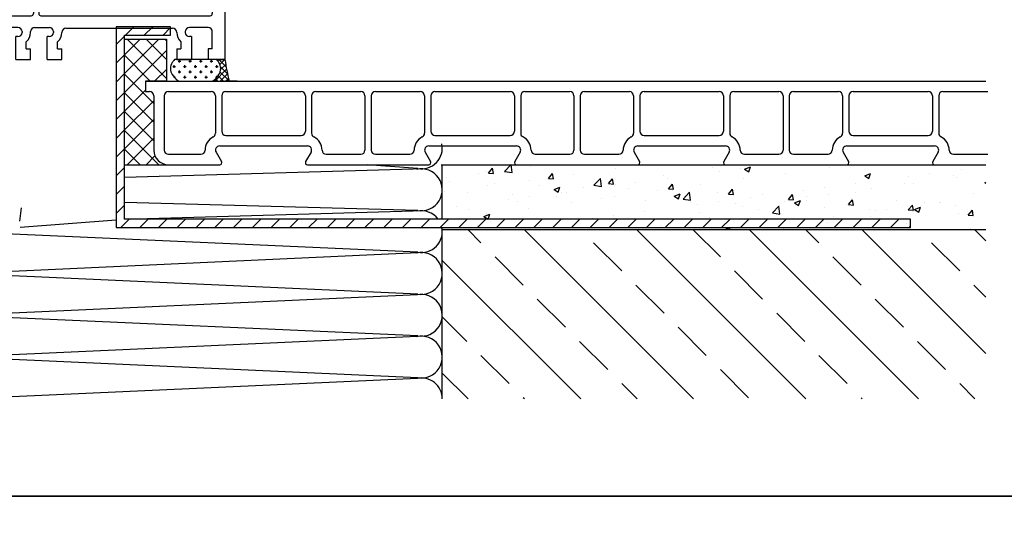
# Model space of a CAD drawing. Units: millimetres. Extents: x 2469 to 2611, y 3439 to 3623.
# Drawn here: x 2530 to 2541, y 3460 to 3466 of the extents above; entities that cross this region are included whole.
import ezdxf

# ---------------------------------------------------------------- set-up
doc = ezdxf.new("R2010")
doc.units = ezdxf.units.MM
for name, color, linetype in [('1401$0$RAHM_A', 3, 'Continuous'), ('1401$0$RAHM_I', 3, 'Continuous'), ('8701$0$ZUSA_A', 3, 'Continuous'), ('8701$0$ZUSA_I', 3, 'Continuous'), ('BREIT', 150, 'Continuous'), ('SCHMAL', 151, 'Continuous'), ('SCHRAFFUR', 61, 'Continuous')]:
    doc.layers.add(name, color=color, linetype=linetype)

# ---------------------------------------------------------------- blocks, each defined once
blk = doc.blocks.new('*X133')
at = {"color": 0}
for p, q in [((137, 235.78), (145.22, 244)), ((137, 240.27), (140.73, 244)), ((147, 234.66), (137.66, 244)), ((147, 239.15), (142.15, 244)), ((147, 243.64), (146.64, 244)), ((137, 231.29), (147, 241.29)), ((143.17, 234), (137, 240.17)), ((144, 228.68), (137, 235.68)), ((144.2, 234), (147, 236.8)), ((137, 226.8), (142, 231.8)), ((144, 224.19), (137, 231.19)), ((137, 222.31), (144, 229.31)), ((144, 219.7), (137, 226.7)), ((137, 217.82), (144, 224.82)), ((145.21, 214), (137, 222.21)), ((137.67, 214), (144, 220.33)), ((140.72, 214), (137, 217.72)), ((142.16, 214), (144.28, 216.12)), ((146.65, 214), (146.73, 214.09))]:
    blk.add_line(p, q, dxfattribs=at)
blk = doc.blocks.new('*X134')
at = {"color": 0}
for p, q in [((159.33, 238.81), (159.66, 239.14)), ((161.3, 237.42), (159.59, 239.14)), ((159.83, 237.96), (161, 239.13)), ((159.99, 236.77), (161.2, 237.98)), ((161.01, 239.06), (160.93, 239.14)), ((158.57, 234), (161.41, 236.85)), ((161.99, 234.04), (159.87, 236.16)), ((159.91, 234), (161.64, 235.72)), ((161.63, 235.75), (159.97, 237.41)), ((157.99, 234), (157.98, 234.01)), ((159.34, 234), (158.76, 234.57)), ((160.68, 234), (159.4, 235.28)), ((161.26, 234), (161.87, 234.61))]:
    blk.add_line(p, q, dxfattribs=at)
blk = doc.blocks.new('*X135')
at = {"color": 0}
for p, q in [((149.86, 238.76), (150.5, 238.76)), ((150.18, 238.44), (150.18, 239.08)), ((152.4, 238.76), (153.03, 238.76)), ((152.72, 238.44), (152.72, 239.08)), ((154.94, 238.76), (155.57, 238.76)), ((155.26, 238.44), (155.26, 239.08)), ((157.48, 238.76), (158.12, 238.76)), ((157.8, 238.44), (157.8, 239.08)), ((148.59, 237.49), (149.22, 237.49)), ((148.91, 237.17), (148.91, 237.81)), ((149.86, 236.22), (150.5, 236.22)), ((150.18, 235.9), (150.18, 236.54)), ((151.13, 237.49), (151.76, 237.49)), ((151.45, 237.17), (151.45, 237.81)), ((152.4, 236.22), (153.03, 236.22)), ((152.72, 235.9), (152.72, 236.54)), ((153.67, 237.49), (154.31, 237.49)), ((153.99, 237.17), (153.99, 237.81)), ((154.94, 236.22), (155.57, 236.22)), ((155.26, 235.9), (155.26, 236.54)), ((156.21, 237.49), (156.84, 237.49)), ((156.53, 237.17), (156.53, 237.81)), ((157.48, 236.22), (158.12, 236.22)), ((157.8, 235.9), (157.8, 236.54)), ((158.75, 237.49), (159.38, 237.49)), ((159.07, 237.17), (159.07, 237.81)), ((148.87, 234.95), (149.22, 234.95)), ((148.91, 234.9), (148.91, 235.27)), ((151.13, 234.95), (151.76, 234.95)), ((151.45, 234.63), (151.45, 235.27)), ((153.67, 234.95), (154.31, 234.95)), ((153.99, 234.63), (153.99, 235.27)), ((156.21, 234.95), (156.84, 234.95)), ((156.53, 234.63), (156.53, 235.27)), ((158.75, 234.95), (159.13, 234.95)), ((159.07, 234.88), (159.07, 235.27))]:
    blk.add_line(p, q, dxfattribs=at)
blk = doc.blocks.new('*X136')
at = {"color": 0}
for p, q in [((137.24, 245), (139.24, 247)), ((141.73, 245), (143.73, 247)), ((146.22, 245), (148, 246.78)), ((135, 242.76), (137, 244.76)), ((135, 238.27), (137, 240.27)), ((135, 233.78), (137, 235.78)), ((135, 229.29), (137, 231.29)), ((135, 224.8), (137, 226.8)), ((135, 220.31), (137, 222.31)), ((135, 215.82), (137, 217.82)), ((135, 211.33), (137, 213.33)), ((135, 206.84), (137, 208.84)), ((135, 202.35), (137, 204.35)), ((136.14, 199), (138.14, 201)), ((140.63, 199), (142.63, 201)), ((145.12, 199), (147.12, 201)), ((149.61, 199), (151.61, 201)), ((154.1, 199), (156.1, 201)), ((158.59, 199), (160.59, 201)), ((163.08, 199), (165.08, 201)), ((167.57, 199), (169.57, 201)), ((172.06, 199), (174.06, 201)), ((176.55, 199), (178.55, 201)), ((181.04, 199), (183.04, 201)), ((185.53, 199), (187.53, 201)), ((190.02, 199), (192.02, 201)), ((194.51, 199), (196.51, 201)), ((199, 199), (201, 201)), ((203.49, 199), (205.49, 201)), ((207.98, 199), (209.98, 201)), ((212.47, 199), (214.47, 201)), ((216.96, 199), (218.96, 201)), ((221.45, 199), (223.45, 201)), ((225.94, 199), (227.94, 201)), ((230.43, 199), (232.43, 201)), ((234.92, 199), (236.92, 201)), ((239.41, 199), (241.41, 201)), ((243.9, 199), (245.9, 201)), ((248.39, 199), (250.39, 201)), ((252.88, 199), (254.88, 201)), ((257.37, 199), (259.37, 201)), ((261.86, 199), (263.86, 201)), ((266.35, 199), (268.35, 201)), ((270.84, 199), (272.84, 201)), ((275.33, 199), (277.33, 201)), ((279.82, 199), (281.82, 201)), ((284.31, 199), (286.31, 201)), ((288.8, 199), (290.8, 201)), ((293.29, 199), (295.29, 201)), ((297.78, 199), (299.78, 201)), ((302.27, 199), (304.27, 201)), ((306.76, 199), (308.76, 201)), ((311.25, 199), (313.25, 201)), ((315.74, 199), (317.74, 201)), ((320.23, 199), (322.23, 201)), ((324.72, 199), (325, 199.28))]:
    blk.add_line(p, q, dxfattribs=at)
blk = doc.blocks.new('*X137')
at = {"color": 0}
for p, q in [((222.26, 195.32), (219.08, 198.5)), ((273.05, 158), (232.55, 198.5)), ((299.99, 158), (259.49, 198.5)), ((279.51, 191.95), (272.96, 198.5)), ((326.93, 158), (286.43, 198.5)), ((303.08, 195.32), (299.9, 198.5)), ((343, 168.87), (313.37, 198.5)), ((343, 195.82), (340.32, 198.5)), ((255.94, 188.59), (249.2, 195.32)), ((336.76, 188.59), (330.02, 195.32)), ((246.11, 158), (213, 191.11)), ((232.36, 185.22), (225.63, 191.95)), ((313.19, 185.22), (306.45, 191.95)), ((289.61, 181.85), (282.88, 188.59)), ((266.04, 178.48), (259.3, 185.22)), ((343, 182.35), (340.13, 185.22)), ((242.47, 175.12), (235.73, 181.85)), ((323.29, 175.12), (316.55, 181.85)), ((218.89, 171.75), (213, 177.64)), ((299.72, 171.75), (292.98, 178.48)), ((276.14, 168.38), (269.41, 175.12)), ((252.57, 165.01), (245.83, 171.75)), ((333.39, 165.01), (326.66, 171.75)), ((229, 161.64), (222.26, 168.38)), ((309.82, 161.64), (303.08, 168.38)), ((286.25, 158.28), (279.51, 165.01)), ((219.17, 158), (213, 164.17)), ((259.58, 158), (255.94, 161.64)), ((340.4, 158), (336.76, 161.64)), ((232.64, 158), (232.36, 158.28)), ((313.46, 158), (313.19, 158.28))]:
    blk.add_line(p, q, dxfattribs=at)
blk = doc.blocks.new('1401')
for p in [(12, 60.997513), (53.999756, 45.997437), (34.249878, 23.248718), (36.749741, 23.148712)]:
    blk.add_point(p)
at = {"layer": '1401$0$RAHM_A'}
for p, q in [((0.826568, 64.087219), (11.647919, 65.995316)), ((9.791324, 63.835907), (7.288578, 62.668854)), ((12, 65.69986), (12, 63.497345)), ((0, 63.102448), (0, 0)), ((6.999985, 62.215744), (6.999985, 59.779053)), ((10.499985, 62.497467), (10.499985, 63.3815)), ((10.499985, 62.497467), (11, 62.497467)), ((11.000039, 62.497452), (11.999949, 63.49733)), ((9.788677, 58.160126), (7.288686, 59.325897)), ((11, 59.497437), (10.499985, 59.497437)), ((10.499985, 59.497437), (10.499985, 58.613281)), ((11.999992, 58.497467), (11.000047, 59.497482)), ((12, 58.497437), (12, 39.997467)), ((46.49968, 45.997437), (49.99968, 45.997437)), ((46.805862, 42.498245), (46.499725, 45.997437)), ((49.99968, 45.997437), (49.99968, 40.497452)), ((53.99968, 45.997437), (56.99968, 45.997437)), ((53.99968, 45.997437), (53.99968, 43.397446)), ((57.999664, 44.997437), (57.99968, 0)), ((53.99968, 43.39743), (54.99968, 43.39743)), ((54.99968, 39.497452), (54.99968, 43.397446)), ((13.088395, 39.001373), (46.352432, 41.953339)), ((49.499924, 40.497452), (49.99968, 40.497452)), ((49.499802, 38.497437), (53.999771, 38.497437)), ((8.5, 7.700012), (4, 7.700012)), ((12.5, 7.700012), (15.999924, 7.700012)), ((19.999924, 7.5), (45.499924, 7.5)), ((53.999924, 7.700012), (49.499924, 7.700012)), ((3, 6.700012), (3, 2.600006)), ((8, 0), (8, 5.5)), ((8.5, 5.5), (8, 5.5)), ((9.5, 6.700012), (9.5, 6.5)), ((11.5, 6.5), (11.5, 6.700012)), ((15.5, 0), (15.5, 5.5)), ((15.999924, 5.5), (15.5, 5.5)), ((16.999924, 6.700012), (16.999924, 6.5)), ((48.499924, 6.700012), (48.499924, 6.5)), ((49.999924, 5.5), (49.499924, 5.5)), ((49.999924, 5.5), (49.999924, 0)), ((54.999924, 2.600006), (54.999924, 6.700012)), ((4, 2.600006), (3, 2.600006)), ((4, 0), (4, 2.600006)), ((10.5, 2.600006), (10.5, 4.263947)), ((10.5, 2.600006), (11.5, 2.600006)), ((11.5, 0), (11.5, 2.600006)), ((17.999924, 2.600006), (17.999924, 4.263947)), ((17.999924, 2.600006), (18.999924, 2.600006)), ((18.999924, 0), (18.999924, 2.600006)), ((46.499924, 2.600006), (46.499924, 0)), ((46.499924, 2.600006), (47.499924, 2.600006)), ((47.499924, 4.263947), (47.499924, 2.600006)), ((53.999924, 2.600006), (53.999924, 0)), ((54.999924, 2.600006), (53.999924, 2.600006)), ((4, 0), (0, 0)), ((8, 0), (11.5, 0)), ((15.5, 0), (18.999924, 0)), ((46.499924, 0), (49.999924, 0)), ((57.999924, 0), (53.999924, 0))]:
    blk.add_line(p, q, dxfattribs=at)
for centre, radius, start, end in [((11.699997, 65.69986), 0.3, 0.000697, 99.999802), ((1, 63.102325), 1, 100.000031, 180.000565), ((9.999985, 63.3815), 0.5, 359.999809, 114.649826), ((7.499985, 62.215744), 0.5, 115.000076, 180.000244), ((7.499985, 59.779053), 0.5, 179.99971, 244.999802), ((9.999985, 58.613281), 0.5, 245.000076, 0.000191), ((56.99968, 44.997437), 1, 0.000027, 89.999924), ((46.307785, 42.454666), 0.5, 274.997604, 5.000377), ((49.499802, 39.497437), 1.00001, 89.999924, 269.999756), ((13, 39.997467), 1, 180.000137, 275.071426), ((53.99968, 39.497452), 1, 270.000076, 0), ((4, 6.700012), 1, 89.999924, 179.999863), ((8.5, 6.700012), 1, 0, 89.999924), ((12.5, 6.700012), 1, 89.999924, 179.999863), ((15.999924, 6.700012), 1, 0, 89.999924), ((19.999924, 6.5), 1, 89.999924, 179.999863), ((45.499924, 6.5), 1, 0, 89.999924), ((49.499924, 6.700012), 1, 89.999924, 179.999863), ((53.999924, 6.700012), 1, 0, 89.999924), ((8.5, 6.5), 1, 270.000076, 0), ((8.5, 6.5), 3, 311.810333, 0), ((15.999924, 6.5), 1, 270.000076, 0), ((15.999924, 6.5), 3, 311.810333, 0), ((49.499924, 6.5), 3, 180.000137, 228.189728), ((49.499924, 6.5), 1, 179.999863, 269.999756)]:
    blk.add_arc(centre, radius, start, end, dxfattribs=at)
at = {"layer": '1401$0$RAHM_I'}
for p, q in [((3.4133, 61.49704), (4.413255, 61.67337)), ((3, 61.004654), (3, 38.652451)), ((4.999985, 61.180908), (4.999985, 59.779053)), ((8.711317, 56.455765), (6.443448, 57.51329)), ((9, 56.002579), (9, 39.997467)), ((3.544254, 38.154388), (8.633735, 38.606049)), ((32.455505, 37.708282), (34.45546, 37.885773)), ((37.455627, 38.152008), (40.955551, 38.462601)), ((41.49968, 37.964554), (41.49968, 36.79744)), ((43.49968, 38.230789), (43.49968, 36.79744)), ((43.955475, 38.728836), (45.56366, 38.871552)), ((2.999999, 36.343384), (2.999999, 11)), ((3.455821, 36.841431), (9.694396, 37.395065)), ((12.199996, 35.689331), (12.199996, 11.000009)), ((13.499999, 35.568527), (13.499999, 11)), ((13.955952, 36.066574), (17.155563, 36.35051)), ((17.699738, 35.852463), (17.699738, 31.298721)), ((18.999741, 36.056564), (18.999741, 31.298721)), ((19.455551, 36.554611), (22.53067, 36.827515)), ((25.441086, 37.0858), (29.455582, 37.442062)), ((29.999756, 36.944016), (29.999756, 36.79744)), ((31.99968, 37.210236), (31.99968, 36.79744)), ((34.99968, 37.387726), (34.99968, 36.79744)), ((36.99968, 37.653946), (36.99968, 36.79744)), ((49.49968, 35.797455), (54.49968, 35.797455)), ((54.999741, 35.297455), (54.999741, 31.915497)), ((18.999741, 31.298721), (17.699738, 31.298721)), ((54.999741, 29.679428), (54.999741, 16.618042)), ((54.999756, 14.381969), (54.999756, 11.00001)), ((3.5, 10.5), (11.699997, 10.5)), ((14, 10.5), (54.499924, 10.5))]:
    blk.add_line(p, q, dxfattribs=at)
for centre, radius, start, end in [((3.5, 61.004639), 0.5, 99.999954, 180.000015), ((4.499985, 61.180908), 0.5, 359.999963, 99.999954), ((7.499985, 59.779053), 2.5, 179.99971, 244.999802), ((8.5, 56.002579), 0.5, 0.000004, 64.999939), ((3.5, 38.652451), 0.5, 179.999863, 275.071045), ((8.589569, 39.104111), 0.5, 275.071503, 11.450727), ((13, 39.997467), 4, 179.999863, 191.450546), ((32.49968, 37.210236), 0.5, 95.071274, 179.999863), ((34.49968, 37.387726), 0.5, 359.999982, 95.071274), ((37.49968, 37.653946), 0.5, 95.071274, 179.999939), ((40.99968, 37.964554), 0.5, 0.000053, 95.071274), ((43.99968, 38.230789), 0.5, 95.071274, 179.999939), ((45.607925, 38.373505), 0.5, 13.355244, 95.071274), ((49.49968, 39.297455), 3.5, 193.355316, 270.000076), ((3.5, 36.343384), 0.5, 95.071274, 179.999863), ((9.738541, 36.897003), 0.5, 43.54982, 95.070587), ((13, 39.997467), 4, 223.550385, 253.208603), ((11.699996, 35.689331), 0.5, 0, 73.208527), ((14, 35.568527), 0.5, 95.071274, 179.999863), ((17.199738, 35.852463), 0.5, 0, 95.071274), ((19.499741, 36.056564), 0.5, 95.071274, 179.999863), ((22.574875, 36.329468), 0.5, 18.178497, 95.071274), ((23.999924, 36.79744), 1, 198.178543, 351.964168), ((25.485275, 36.587753), 0.5, 95.071274, 171.96402), ((29.499756, 36.944016), 0.5, 0, 95.071274), ((30.99968, 36.79744), 1, 179.999863, 359.999756), ((35.99968, 36.79744), 1, 179.999863, 359.946045), ((42.49968, 36.79744), 1, 179.999863, 359.999756), ((54.499741, 35.297455), 0.5, 0, 89.999924), ((55.499741, 30.797455), 1, 131.810272, 228.189606), ((54.499741, 31.915497), 0.5, 311.810333, 0), ((54.499741, 29.679428), 0.5, 0, 48.189667), ((54.499741, 16.618042), 0.5, 311.810333, 0), ((55.499741, 15.500009), 1, 131.810272, 228.189926), ((54.499756, 14.381969), 0.5, 0, 48.189987), ((3.5, 11), 0.5, 179.999863, 269.999756), ((11.699996, 11.000009), 0.5, 270.000076, 0), ((14, 11), 0.5, 179.999863, 269.999756), ((54.499924, 11), 0.5, 270.000076, 0)]:
    blk.add_arc(centre, radius, start, end, dxfattribs=at)
blk = doc.blocks.new('B40032')
blk.add_blockref('1401', (0, 0))
blk = doc.blocks.new('4')
at = {"layer": '8701$0$ZUSA_A', "color": 3, "linetype": 'Continuous'}
for p, q in [((214.528, 1921.178), (214.528, 1920.928)), ((214.528, 1921.178), (234.628, 1921.178)), ((214.528, 1920.928), (214.628, 1920.928)), ((214.728, 1920.828), (214.728, 1919.528)), ((216.304, 1919.628), (218.403, 1919.628)), ((221.304, 1919.628), (223.403, 1919.628)), ((226.304, 1919.628), (228.403, 1919.628)), ((231.304, 1919.628), (233.403, 1919.628)), ((216.217, 1919.478), (216.347, 1919.253)), ((218.49, 1919.478), (218.36, 1919.253)), ((221.217, 1919.478), (221.347, 1919.253)), ((223.49, 1919.478), (223.36, 1919.253)), ((226.217, 1919.478), (226.347, 1919.253)), ((228.49, 1919.478), (228.36, 1919.253)), ((231.217, 1919.478), (231.347, 1919.253)), ((233.49, 1919.478), (233.36, 1919.253)), ((215.078, 1919.178), (216.304, 1919.178)), ((218.403, 1919.178), (221.304, 1919.178)), ((223.403, 1919.178), (226.304, 1919.178)), ((228.403, 1919.178), (231.304, 1919.178)), ((233.403, 1919.178), (234.628, 1919.178))]:
    blk.add_line(p, q, dxfattribs=at)
for centre, radius, start, end in [((214.628, 1920.828), 0.1, 0, 90), ((216.304, 1919.528), 0.1, 90.0004, 209.9998), ((218.403, 1919.528), 0.1, 330.0002, 89.9996), ((221.304, 1919.528), 0.1, 90.0004, 209.9998), ((223.403, 1919.528), 0.1, 330.0002, 89.9996), ((226.304, 1919.528), 0.1, 90.0004, 209.9998), ((228.403, 1919.528), 0.1, 330.0002, 89.9996), ((231.304, 1919.528), 0.1, 90.0004, 209.9998), ((233.403, 1919.528), 0.1, 330.0002, 89.9996), ((215.078, 1919.528), 0.35, 180.0001, 270), ((216.304, 1919.228), 0.05, 269.9993, 30.0004), ((218.403, 1919.228), 0.05, 149.9996, 270.0007), ((221.304, 1919.228), 0.05, 269.9993, 30.0004), ((223.403, 1919.228), 0.05, 149.9996, 270.0007), ((226.304, 1919.228), 0.05, 269.9993, 30.0004), ((228.403, 1919.228), 0.05, 149.9996, 270.0007), ((231.304, 1919.228), 0.05, 269.9993, 30.0004), ((233.403, 1919.228), 0.05, 149.9996, 270.0007)]:
    blk.add_arc(centre, radius, start, end, dxfattribs=at)
at = {"layer": '8701$0$ZUSA_I', "color": 3, "linetype": 'Continuous'}
for p, q in [((214.978, 1920.828), (214.978, 1919.528)), ((215.078, 1920.928), (216.103, 1920.928)), ((216.203, 1920.828), (216.203, 1919.931)), ((216.353, 1920.828), (216.353, 1919.978)), ((216.453, 1920.928), (218.253, 1920.928)), ((218.353, 1920.828), (218.353, 1919.978)), ((218.503, 1920.828), (218.503, 1919.931)), ((218.603, 1920.928), (219.678, 1920.928)), ((219.778, 1920.828), (219.778, 1919.528)), ((219.928, 1920.828), (219.928, 1919.528)), ((220.028, 1920.928), (221.103, 1920.928)), ((221.203, 1920.828), (221.203, 1919.931)), ((221.353, 1920.828), (221.353, 1919.978)), ((221.453, 1920.928), (223.253, 1920.928)), ((223.353, 1920.828), (223.353, 1919.978)), ((223.503, 1920.828), (223.503, 1919.931)), ((223.603, 1920.928), (224.678, 1920.928)), ((224.778, 1920.828), (224.778, 1919.528)), ((224.928, 1920.828), (224.928, 1919.528)), ((225.028, 1920.928), (226.103, 1920.928)), ((226.203, 1920.828), (226.203, 1919.931)), ((226.353, 1920.828), (226.353, 1919.978)), ((226.453, 1920.928), (228.253, 1920.928)), ((228.353, 1920.828), (228.353, 1919.978)), ((228.503, 1920.828), (228.503, 1919.931)), ((228.603, 1920.928), (229.678, 1920.928)), ((229.778, 1920.828), (229.778, 1919.528)), ((229.928, 1920.828), (229.928, 1919.528)), ((230.028, 1920.928), (231.103, 1920.928)), ((231.203, 1920.828), (231.203, 1919.931)), ((231.353, 1920.828), (231.353, 1919.978)), ((231.453, 1920.928), (233.253, 1920.928)), ((233.353, 1920.828), (233.353, 1919.978)), ((233.503, 1920.828), (233.503, 1919.931)), ((233.603, 1920.928), (234.678, 1920.928)), ((216.453, 1919.878), (218.253, 1919.878)), ((221.453, 1919.878), (223.253, 1919.878)), ((226.453, 1919.878), (228.253, 1919.878)), ((231.453, 1919.878), (233.253, 1919.878)), ((215.078, 1919.428), (215.854, 1919.428)), ((218.853, 1919.428), (219.678, 1919.428)), ((220.028, 1919.428), (220.854, 1919.428)), ((223.853, 1919.428), (224.678, 1919.428)), ((225.028, 1919.428), (225.854, 1919.428)), ((228.853, 1919.428), (229.678, 1919.428)), ((230.028, 1919.428), (230.854, 1919.428)), ((233.853, 1919.428), (234.678, 1919.428))]:
    blk.add_line(p, q, dxfattribs=at)
for centre, radius, start, end in [((215.078, 1920.828), 0.1, 90, 180), ((216.103, 1920.828), 0.1, 0, 90), ((216.453, 1920.828), 0.1, 90, 180), ((218.253, 1920.828), 0.1, 0, 90), ((218.603, 1920.828), 0.1, 90, 180), ((219.678, 1920.828), 0.1, 0, 90), ((220.028, 1920.828), 0.1, 90, 180), ((221.103, 1920.828), 0.1, 0, 90), ((221.453, 1920.828), 0.1, 90, 180), ((223.253, 1920.828), 0.1, 0, 90), ((223.603, 1920.828), 0.1, 90, 180), ((224.678, 1920.828), 0.1, 0, 90), ((225.028, 1920.828), 0.1, 90, 180), ((226.103, 1920.828), 0.1, 0, 90), ((226.453, 1920.828), 0.1, 90, 180), ((228.253, 1920.828), 0.1, 0, 90), ((228.603, 1920.828), 0.1, 90, 180), ((229.678, 1920.828), 0.1, 0, 90), ((230.028, 1920.828), 0.1, 90, 180), ((231.103, 1920.828), 0.1, 0, 90), ((231.453, 1920.828), 0.1, 90, 180), ((233.253, 1920.828), 0.1, 0, 90), ((233.603, 1920.828), 0.1, 90, 180), ((216.304, 1919.528), 0.35, 116.4442, 180), ((216.103, 1919.931), 0.1, 296.4442, 0.0001), ((216.453, 1919.978), 0.1, 180.0001, 270), ((218.253, 1919.978), 0.1, 270, 0), ((218.603, 1919.931), 0.1, 179.9999, 243.5558), ((218.403, 1919.528), 0.35, 360, 63.5558), ((221.304, 1919.528), 0.35, 116.4442, 180), ((221.103, 1919.931), 0.1, 296.4442, 0.0001), ((221.453, 1919.978), 0.1, 180.0001, 270), ((223.253, 1919.978), 0.1, 270, 0), ((223.603, 1919.931), 0.1, 179.9999, 243.5558), ((223.403, 1919.528), 0.35, 360, 63.5558), ((226.304, 1919.528), 0.35, 116.4442, 180), ((226.103, 1919.931), 0.1, 296.4442, 0.0001), ((226.453, 1919.978), 0.1, 180.0001, 270), ((228.253, 1919.978), 0.1, 270, 0), ((228.603, 1919.931), 0.1, 179.9999, 243.5558), ((228.403, 1919.528), 0.35, 360, 63.5558), ((231.304, 1919.528), 0.35, 116.4442, 180), ((231.103, 1919.931), 0.1, 296.4442, 0.0001), ((231.453, 1919.978), 0.1, 180.0001, 270), ((233.253, 1919.978), 0.1, 270, 0), ((233.603, 1919.931), 0.1, 179.9999, 243.5558), ((233.403, 1919.528), 0.35, 360, 63.5558), ((215.078, 1919.528), 0.1, 180.0001, 270), ((215.854, 1919.528), 0.1, 270, 0), ((218.853, 1919.528), 0.1, 180.0001, 270), ((219.678, 1919.528), 0.1, 270, 0), ((220.028, 1919.528), 0.1, 180.0001, 270), ((220.854, 1919.528), 0.1, 270, 0), ((223.853, 1919.528), 0.1, 180.0001, 270), ((224.678, 1919.528), 0.1, 270, 0), ((225.028, 1919.528), 0.1, 180.0001, 270), ((225.854, 1919.528), 0.1, 270, 0), ((228.853, 1919.528), 0.1, 180.0001, 270), ((229.678, 1919.528), 0.1, 270, 0), ((230.028, 1919.528), 0.1, 180.0001, 270), ((230.854, 1919.528), 0.1, 270, 0), ((233.853, 1919.528), 0.1, 180.0001, 270)]:
    blk.add_arc(centre, radius, start, end, dxfattribs=at)
at = {"layer": 'BREIT'}
for p, q in [((215.128, 1922.478), (213.828, 1922.478)), ((213.828, 1922.478), (213.828, 1917.678)), ((215.128, 1922.278), (215.128, 1922.478)), ((214.028, 1917.878), (214.028, 1922.278)), ((214.028, 1922.278), (215.128, 1922.278)), ((221.601, 1919.178), (234.628, 1919.178)), ((221.628, 1919.178), (234.628, 1919.178)), ((221.628, 1917.878), (221.628, 1919.178)), ((232.828, 1917.878), (214.028, 1917.878)), ((232.828, 1917.678), (232.828, 1917.878)), ((213.828, 1917.678), (232.828, 1917.678)), ((221.628, 1917.628), (221.628, 1917.678)), ((221.628, 1917.628), (234.628, 1917.628)), ((221.628, 1917.628), (234.628, 1917.628)), ((221.628, 1913.578), (221.628, 1917.628))]:
    blk.add_line(p, q, dxfattribs=at)
at = {"layer": 'SCHMAL'}
for p, q in [((214.028, 1919.178), (214.028, 1922.178)), ((214.028, 1922.178), (215.028, 1922.178)), ((215.028, 1922.178), (215.028, 1921.178)), ((216.234, 1921.691), (215.223, 1921.691)), ((216.234, 1921.691), (216.428, 1921.691)), ((215.028, 1921.178), (214.528, 1921.178)), ((214.528, 1921.178), (214.528, 1920.928)), ((215.331, 1921.178), (216.126, 1921.178)), ((216.126, 1921.178), (216.528, 1921.178)), ((216.725, 1921.178), (216.428, 1921.178)), ((214.528, 1920.928), (214.628, 1920.928)), ((214.728, 1920.828), (214.728, 1919.528)), ((214.028, 1919.178), (215.078, 1919.178))]:
    blk.add_line(p, q, dxfattribs=at)
for points in [[(215.223, 1921.691, 0.048319), (215.169, 1921.621, 0.139889), (215.128, 1921.478, 0.139889)], [(215.128, 1921.478, 0.139889), (215.169, 1921.334, 0.107118), (215.304, 1921.195, 0.012499), (215.331, 1921.178, 0.067459)], [(216.126, 1921.178, 0.012499), (216.153, 1921.195, 0.107118), (216.287, 1921.334, 0.139889), (216.328, 1921.478, 0.139889), (216.287, 1921.621, 0.048319), (216.234, 1921.691, 0.079812)]]:
    blk.add_lwpolyline(points, format="xyb", dxfattribs=at)
for centre, radius, start, end in [((226.85, 1923.455), 10.57, 189.6023, 192.4399), ((214.628, 1920.828), 0.1, 0, 90), ((215.078, 1919.528), 0.35, 180.0001, 270)]:
    blk.add_arc(centre, radius, start, end, dxfattribs=at)
at = {"layer": 'SCHRAFFUR'}
for p, q in [((221.044, 1919.085), (219.831, 1919.178)), ((223.12, 1919.019), (223.276, 1919.181)), ((223.298, 1918.991), (223.276, 1919.181)), ((223.749, 1919.142), (223.749, 1919.142)), ((228.096, 1919.11), (228.096, 1919.11)), ((228.858, 1919.073), (228.998, 1919.127)), ((228.957, 1919.006), (228.998, 1919.127)), ((230.882, 1919.123), (230.882, 1919.123)), ((214.029, 1918.878), (221.211, 1919.085)), ((221.729, 1918.876), (221.729, 1918.876)), ((222.486, 1918.975), (222.486, 1918.975)), ((222.666, 1919.009), (222.666, 1919.009)), ((222.733, 1918.977), (222.83, 1919.092)), ((222.733, 1918.977), (222.853, 1918.967)), ((222.853, 1918.967), (222.83, 1919.092)), ((223.12, 1919.019), (223.298, 1918.991)), ((224.168, 1918.852), (224.264, 1918.967)), ((224.287, 1918.841), (224.264, 1918.967)), ((224.755, 1918.951), (224.755, 1918.951)), ((225.782, 1919.092), (225.782, 1919.092)), ((226.929, 1918.91), (226.929, 1918.91)), ((228.266, 1919.017), (228.266, 1919.017)), ((228.766, 1919.083), (228.766, 1919.083)), ((228.858, 1919.073), (228.957, 1919.006)), ((229.843, 1918.973), (229.843, 1918.973)), ((231.732, 1918.913), (231.872, 1918.967)), ((231.732, 1918.913), (231.832, 1918.846)), ((231.832, 1918.846), (231.872, 1918.967)), ((232.782, 1918.892), (232.782, 1918.892)), ((233.283, 1918.958), (233.283, 1918.958)), ((233.845, 1918.917), (233.845, 1918.917)), ((233.934, 1918.876), (233.934, 1918.876)), ((234.04, 1919.057), (234.04, 1919.057)), ((221.808, 1918.778), (221.808, 1918.778)), ((222.706, 1918.673), (222.706, 1918.673)), ((222.875, 1918.733), (222.875, 1918.733)), ((223.716, 1918.801), (223.716, 1918.801)), ((223.943, 1918.688), (223.943, 1918.688)), ((224.168, 1918.852), (224.287, 1918.841)), ((224.303, 1918.588), (224.443, 1918.642)), ((224.403, 1918.521), (224.443, 1918.642)), ((225.01, 1918.643), (225.01, 1918.643)), ((225.255, 1918.688), (225.411, 1918.85)), ((225.255, 1918.688), (225.433, 1918.66)), ((225.433, 1918.66), (225.411, 1918.85)), ((225.602, 1918.726), (225.699, 1918.841)), ((225.602, 1918.726), (225.722, 1918.716)), ((225.722, 1918.716), (225.699, 1918.841)), ((225.744, 1918.685), (225.744, 1918.685)), ((225.763, 1918.709), (225.763, 1918.709)), ((226.245, 1918.751), (226.245, 1918.751)), ((227.003, 1918.85), (227.003, 1918.85)), ((227.037, 1918.601), (227.133, 1918.716)), ((227.156, 1918.59), (227.133, 1918.716)), ((227.806, 1918.704), (227.806, 1918.704)), ((228.833, 1918.845), (228.833, 1918.845)), ((231.519, 1918.725), (231.519, 1918.725)), ((232.679, 1918.717), (232.679, 1918.717)), ((232.895, 1918.726), (232.895, 1918.726)), ((234.606, 1918.753), (234.628, 1918.761)), ((234.606, 1918.753), (234.628, 1918.738)), ((221.679, 1918.533), (221.679, 1918.533)), ((222.229, 1918.51), (222.229, 1918.51)), ((223.297, 1918.465), (223.297, 1918.465)), ((223.724, 1918.419), (223.724, 1918.419)), ((224.303, 1918.588), (224.403, 1918.521)), ((224.365, 1918.419), (224.365, 1918.419)), ((224.481, 1918.518), (224.481, 1918.518)), ((224.597, 1918.509), (224.597, 1918.509)), ((225.757, 1918.426), (225.757, 1918.426)), ((226.078, 1918.598), (226.078, 1918.598)), ((226.768, 1918.554), (226.768, 1918.554)), ((227.037, 1918.601), (227.156, 1918.59)), ((227.146, 1918.553), (227.146, 1918.553)), ((227.177, 1918.428), (227.318, 1918.482)), ((227.177, 1918.428), (227.277, 1918.361)), ((227.277, 1918.361), (227.318, 1918.482)), ((227.389, 1918.357), (227.545, 1918.519)), ((227.567, 1918.329), (227.545, 1918.519)), ((228.213, 1918.508), (228.213, 1918.508)), ((228.471, 1918.475), (228.568, 1918.59)), ((228.471, 1918.475), (228.591, 1918.465)), ((228.591, 1918.465), (228.568, 1918.59)), ((229.281, 1918.463), (229.281, 1918.463)), ((229.906, 1918.35), (230.002, 1918.465)), ((230.026, 1918.339), (230.002, 1918.465)), ((230.261, 1918.56), (230.261, 1918.56)), ((230.349, 1918.417), (230.349, 1918.417)), ((230.761, 1918.626), (230.761, 1918.626)), ((230.858, 1918.457), (230.858, 1918.457)), ((231.512, 1918.517), (231.512, 1918.517)), ((231.885, 1918.598), (231.885, 1918.598)), ((234.324, 1918.478), (234.324, 1918.478)), ((221.044, 1918.085), (214.029, 1918.277)), ((221.96, 1918.187), (221.96, 1918.187)), ((223.223, 1918.353), (223.223, 1918.353)), ((223.43, 1918.309), (223.43, 1918.309)), ((224.73, 1918.286), (224.73, 1918.286)), ((225.432, 1918.374), (225.432, 1918.374)), ((226.5, 1918.329), (226.5, 1918.329)), ((227.389, 1918.357), (227.567, 1918.329)), ((227.567, 1918.284), (227.567, 1918.284)), ((227.74, 1918.228), (227.74, 1918.228)), ((228.24, 1918.294), (228.24, 1918.294)), ((228.635, 1918.239), (228.635, 1918.239)), ((228.809, 1918.179), (228.809, 1918.179)), ((228.998, 1918.394), (228.998, 1918.394)), ((229.524, 1918.026), (229.68, 1918.188)), ((229.702, 1917.998), (229.68, 1918.188)), ((229.703, 1918.194), (229.703, 1918.194)), ((229.819, 1918.307), (229.819, 1918.307)), ((229.906, 1918.35), (230.026, 1918.339)), ((230.052, 1918.268), (230.192, 1918.322)), ((230.052, 1918.268), (230.151, 1918.201)), ((230.151, 1918.201), (230.192, 1918.322)), ((230.346, 1918.317), (230.346, 1918.317)), ((231.341, 1918.224), (231.437, 1918.339)), ((231.341, 1918.224), (231.46, 1918.214)), ((231.416, 1918.372), (231.416, 1918.372)), ((231.46, 1918.214), (231.437, 1918.339)), ((232.484, 1918.327), (232.484, 1918.327)), ((232.757, 1918.169), (232.757, 1918.169)), ((232.775, 1918.099), (232.871, 1918.214)), ((232.895, 1918.088), (232.871, 1918.214)), ((233.158, 1918.278), (233.158, 1918.278)), ((233.514, 1918.269), (233.514, 1918.269)), ((233.552, 1918.282), (233.552, 1918.282)), ((233.909, 1918.21), (233.909, 1918.21)), ((211.521, 1917.826), (211.561, 1918.144)), ((214.029, 1917.878), (221.211, 1918.085)), ((222.264, 1918.109), (222.264, 1918.109)), ((222.623, 1917.943), (222.763, 1917.997)), ((222.623, 1917.943), (222.722, 1917.876)), ((222.681, 1918.008), (222.681, 1918.008)), ((222.722, 1917.876), (222.763, 1917.997)), ((223.692, 1918.136), (223.692, 1918.136)), ((225.719, 1917.962), (225.719, 1917.962)), ((226.476, 1918.062), (226.476, 1918.062)), ((227.782, 1918.039), (227.782, 1918.039)), ((229.18, 1918.117), (229.18, 1918.117)), ((229.524, 1918.026), (229.702, 1917.998)), ((230.77, 1918.149), (230.77, 1918.149)), ((230.993, 1917.937), (230.993, 1917.937)), ((231.838, 1918.104), (231.838, 1918.104)), ((231.86, 1917.932), (231.86, 1917.932)), ((231.992, 1918.078), (231.992, 1918.078)), ((232.256, 1918.103), (232.256, 1918.103)), ((232.775, 1918.099), (232.895, 1918.088)), ((232.871, 1918.06), (232.871, 1918.06)), ((232.906, 1918.059), (232.906, 1918.059)), ((232.926, 1918.108), (233.066, 1918.161)), ((232.926, 1918.108), (233.025, 1918.041)), ((233.025, 1918.041), (233.066, 1918.161)), ((233.973, 1918.013), (233.973, 1918.013)), ((234.21, 1917.973), (234.306, 1918.088)), ((234.21, 1917.973), (234.329, 1917.963)), ((234.329, 1917.963), (234.306, 1918.088)), ((211.529, 1917.686), (213.829, 1917.863)), ((221.655, 1917.867), (221.655, 1917.867)), ((222.477, 1917.717), (222.477, 1917.717)), ((223.955, 1917.73), (223.955, 1917.73)), ((225.218, 1917.896), (225.218, 1917.896)), ((225.733, 1917.761), (225.733, 1917.761)), ((226.743, 1917.889), (226.743, 1917.889)), ((226.847, 1917.716), (226.847, 1917.716)), ((228.013, 1917.916), (228.013, 1917.916)), ((230.235, 1917.837), (230.235, 1917.837)), ((230.825, 1917.878), (230.825, 1917.878)), ((230.834, 1917.792), (230.834, 1917.792)), ((232.735, 1917.771), (232.735, 1917.771)), ((221.044, 1917.085), (210.225, 1917.568)), ((223.198, 1917.63), (223.198, 1917.63)), ((223.545, 1917.672), (223.545, 1917.672)), ((228.384, 1917.628), (228.511, 1917.677)), ((228.495, 1917.628), (228.511, 1917.677)), ((229.795, 1917.642), (229.795, 1917.642)), ((232.659, 1917.677), (232.659, 1917.677)), ((234.251, 1917.646), (234.251, 1917.646)), ((210.211, 1916.585), (221.211, 1917.085)), ((221.044, 1916.085), (210.225, 1916.568)), ((210.211, 1915.585), (221.211, 1916.085)), ((221.044, 1915.085), (210.225, 1915.568)), ((210.211, 1914.585), (221.211, 1915.085)), ((221.044, 1914.085), (210.225, 1914.568)), ((210.211, 1913.585), (221.211, 1914.085))]:
    blk.add_line(p, q, dxfattribs=at)
for centre, start, end in [((221.128, 1919.578), 260.2665, 11.537), ((221.128, 1918.578), 260.2665, 102.7123), ((221.128, 1917.578), 36.8699, 102.7123), ((221.128, 1917.578), 260.2665, 11.537), ((221.128, 1916.578), 260.2665, 102.7123), ((221.128, 1915.578), 260.2665, 102.7123), ((221.128, 1914.578), 260.2665, 102.7123), ((221.128, 1913.578), 0, 102.7123)]:
    blk.add_arc(centre, 0.5, start, end, dxfattribs=at)
at = {"xscale": 0.09999999999999432, "yscale": 0.09999999999990905, "zscale": 0.1}
blk.add_blockref('B40032', (210.628, 1921.691), dxfattribs=at)
at = {"layer": 'SCHRAFFUR', "xscale": 0.09999999999999432, "yscale": 0.09999999999990905, "zscale": 0.1}
for name in ['*X136', '*X133', '*X135', '*X134', '*X137']:
    blk.add_blockref(name, (200.328, 1897.778), dxfattribs=at)

msp = doc.modelspace()

# ---------------------------------------------------------------- linework, layer by layer
at = {"color": 1, "linetype": 'Continuous'}
for points in [[(2518.145, 3460.345), (2547.845, 3460.345), (2547.845, 3481.345), (2518.145, 3481.345)], [(2518.145, 3439.345), (2547.845, 3439.345), (2547.845, 3460.345), (2518.145, 3460.345)]]:
    msp.add_lwpolyline(points, close=True, dxfattribs=at)

# ---------------------------------------------------------------- block references
at = {"xscale": 0.5, "yscale": 0.5, "zscale": 0.5}
msp.add_blockref('4', (2423.876, 2504.72), dxfattribs=at)

doc.saveas('drawing.dxf')
